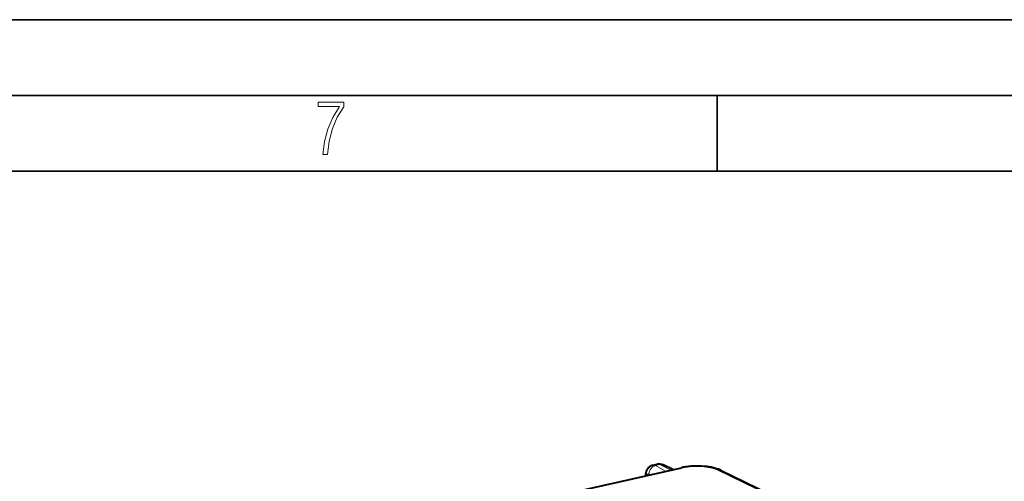
# Model space of a CAD drawing. Extents: x 0 to 420, y 0 to 297.
# Drawn here: x 316 to 381, y 267 to 297 of the extents above; entities that cross this region are included whole.
import ezdxf

# ---------------------------------------------------------------- set-up
doc = ezdxf.new("R2010")
doc.units = 0

msp = doc.modelspace()

# ---------------------------------------------------------------- linework, layer by layer
at = {"color": 7, "lineweight": 35}
for p, q in [((0, 297), (420, 297)), ((0, 297), (420, 297)), ((20.000401, 292), (415, 292)), ((361.875, 287), (361.875, 292)), ((25.000401, 287), (410, 287))]:
    msp.add_line(p, q, dxfattribs=at)
at = {"color": 7, "lineweight": 40}
for p, q in [((352.177185, 265.77478), (359.517029, 267.426575)), ((357.625183, 267.58905), (357.908844, 267.652893)), ((358.937347, 267.296143), (358.313599, 267.605072)), ((362.128754, 267.24585), (366.105072, 265.298309))]:
    msp.add_line(p, q, dxfattribs=at)
at = {"color": 7, "lineweight": 18}
for p, q in [((352.284546, 265.758057), (359.62442, 267.409851)), ((357.793579, 267.561523), (358.089325, 267.628082)), ((358.471832, 267.191376), (357.793579, 267.561523)), ((358.088104, 267.628693), (358.08905, 267.628235)), ((358.815063, 267.268616), (358.089325, 267.628082)), ((361.906433, 267.267883), (366.105072, 265.211456)), ((357.444641, 266.960205), (357.368958, 267.001495))]:
    msp.add_line(p, q, dxfattribs=at)
msp.add_lwpolyline([(335.857758, 288.096741), (336.158447, 288.096741), (336.271179, 288.98465), (336.487305, 289.811493), (336.806763, 290.563171), (337.229584, 291.239685), (337.229584, 291.545074), (335.552399, 291.545074), (335.552399, 291.263184), (336.942993, 291.263184), (336.506073, 290.549103), (336.181915, 289.778625), (335.961121, 288.956482)], close=True, dxfattribs=at)
at = {"color": 7, "lineweight": 40}
for points in [[(357.625183, 267.58905), (357.591919, 267.580505), (357.559235, 267.570007), (357.527618, 267.557709), (357.496796, 267.543549), (357.446106, 267.515228), (357.399689, 267.482941), (357.35788, 267.447571), (357.320862, 267.410095), (357.29483, 267.379395), (357.26297, 267.33551), (357.236176, 267.291382), (357.213867, 267.247589), (357.195526, 267.204407), (357.181061, 267.163391), (357.169342, 267.123108), (357.160004, 267.083496), (357.147552, 267.006622), (357.141876, 266.932129), (357.141205, 266.895477)], [(362.128754, 267.24585), (362.042175, 267.285431), (361.952301, 267.32132), (361.859131, 267.353912), (361.762665, 267.383514), (361.625793, 267.419373), (361.483276, 267.450226), (361.346802, 267.474457), (361.180084, 267.497864), (361.008911, 267.515503), (360.834412, 267.527374), (360.657776, 267.533447), (360.480255, 267.533752), (360.303101, 267.528259), (360.127563, 267.516998), (359.954926, 267.5), (359.771881, 267.474976), (359.63855, 267.451813), (359.517029, 267.426575)]]:
    msp.add_lwpolyline(points, dxfattribs=at)
msp.add_arc((358.044281, 267.061066), 0.607057, 63.80829, 102.890079, dxfattribs=at)
at = {"color": 7, "lineweight": 18}
for centre, radius, start, end in [((357.671112, 267.348206), 0.245564, 60.139652, 100.796339), ((357.9646, 267.39386), 0.265127, 62.352961, 102.145329), ((358.168457, 267.303436), 0.335011, 64.567704, 103.931888)]:
    msp.add_arc(centre, radius, start, end, dxfattribs=at)
for centre, major_axis, ratio, start_param, end_param in [((357.370331, 266.718872), (0.061249, -0.293686), 0.489027, 2.7470953, 3.899980431), ((357.79599, 267.090454), (-0.239532, -0.438889), 0.805505, 3.742729412, 5.313221187), ((358.091705, 267.157013), (0.221924, 0.448044), 0.783422, 0.000090432, 0.569581195), ((359.626801, 266.938782), (-0.109772, 0.487793), 0.516517, 5.881020133, 6.283185307), ((360.535126, 266.950043), (1.65683, 0.008408), 0.335162, 0.594159492, 2.151065089), ((361.908844, 266.796814), (0.21994, 0.449036), 0.780707, 0.000000501, 0.566093769)]:
    msp.add_ellipse(centre, major_axis=major_axis, ratio=ratio, start_param=start_param, end_param=end_param, dxfattribs=at)

doc.saveas('drawing.dxf')
